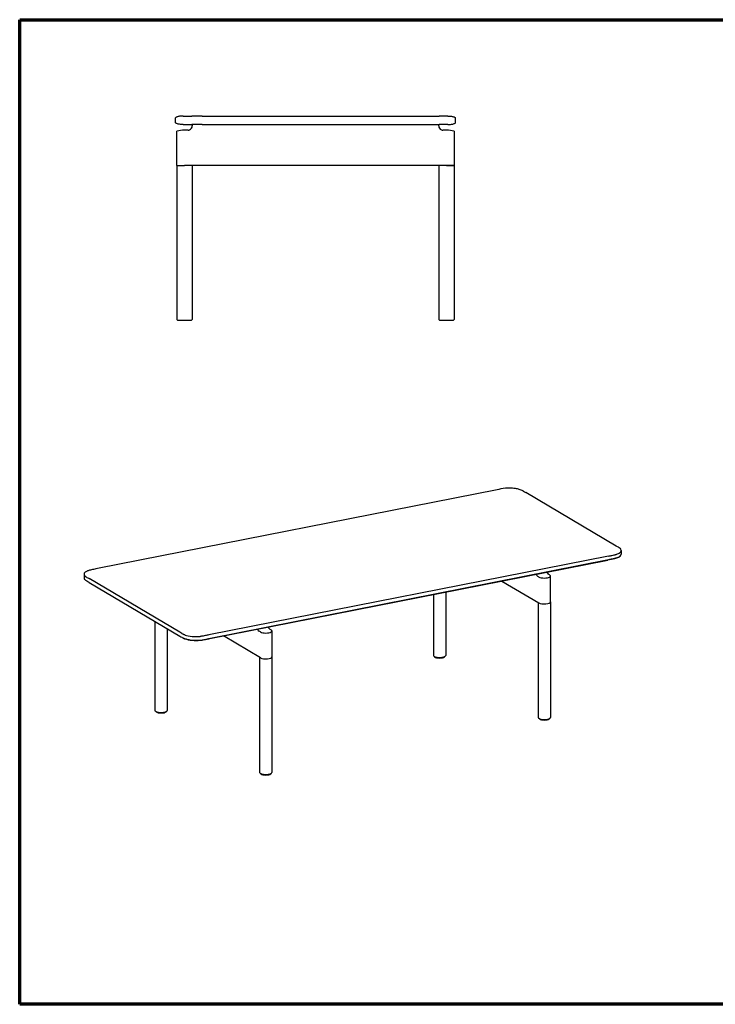
# Model space of a CAD drawing. Units: millimetres. Extents: x 24 to 5016, y 24 to 3540.
# Drawn here: x 24 to 2507, y 24 to 3540 of the extents above; entities that cross this region are included whole.
import ezdxf

# ---------------------------------------------------------------- set-up
doc = ezdxf.new("R2010")
doc.units = ezdxf.units.MM
doc.header["$LTSCALE"] = 12
doc.layers.add('Border (ISO)', color=7, linetype='Continuous', lineweight=70)
doc.layers.add('Visible (ISO)', color=7, linetype='Continuous', lineweight=25)

# ---------------------------------------------------------------- blocks, each defined once
blk = doc.blocks.new('Borders DWG 2D - web')
at = {"layer": 'Border (ISO)', "color": 9, "true_color": 0xc0c0c0}
for p, q in [((2, 295), (418, 295)), ((2, 2), (2, 295)), ((418, 2), (2, 2))]:
    blk.add_line(p, q, dxfattribs=at)

msp = doc.modelspace()

# ---------------------------------------------------------------- linework, layer by layer
at = {"layer": 'Visible (ISO)'}
for p, q in [((579.9, 3171.8), (579.9, 3189.8)), ((607, 3195.8), (605.4, 3195.8)), ((607, 3165.8), (605.4, 3165.8)), ((607, 3195.8), (638.4, 3195.8)), ((607, 3165.8), (638.4, 3165.8)), ((675.4, 3195.8), (638.4, 3195.8)), ((675.4, 3165.8), (638.4, 3165.8)), ((639.9, 3165.8), (639.9, 3160.8)), ((675.4, 3195.8), (1484.4, 3195.8)), ((675.4, 3165.8), (1484.4, 3165.8)), ((1484.4, 3195.8), (1521.5, 3195.8)), ((1484.4, 3165.8), (1521.5, 3165.8)), ((1519.9, 3160.8), (1519.9, 3165.8)), ((1552.9, 3195.8), (1521.5, 3195.8)), ((1552.9, 3165.8), (1521.5, 3165.8)), ((1552.9, 3195.8), (1554.4, 3195.8)), ((1552.9, 3165.8), (1554.4, 3165.8)), ((1579.9, 3171.8), (1579.9, 3189.8)), ((584.9, 3101.8), (584.9, 3141.8)), ((624.9, 3145.8), (612.4, 3145.8)), ((612.4, 3145.8), (612.4, 3145.8)), ((1547.4, 3145.8), (1534.9, 3145.8)), ((1547.5, 3145.8), (1547.4, 3145.8)), ((1574.9, 3141.8), (1574.9, 3101.8)), ((584.9, 3060.3), (584.9, 3101.8)), ((1574.9, 3101.8), (1574.9, 3060.3)), ((584.9, 3018.8), (584.9, 3060.3)), ((1574.9, 3060.3), (1574.9, 3018.8)), ((584.9, 3018.8), (612.4, 3018.8)), ((584.9, 3018.8), (612.4, 3018.8)), ((584.9, 3018.8), (584.9, 2469.8)), ((1547.4, 3018.8), (612.4, 3018.8)), ((639.9, 3018.8), (639.9, 2469.8)), ((1519.9, 3018.8), (1519.9, 2469.8)), ((1574.9, 3018.8), (1547.4, 3018.8)), ((1547.4, 3018.8), (1574.9, 3018.8)), ((1574.9, 3018.8), (1574.9, 2469.8)), ((588.9, 2465.8), (584.9, 2469.8)), ((635.9, 2465.8), (588.9, 2465.8)), ((635.9, 2465.8), (639.9, 2469.8)), ((1523.9, 2465.8), (1519.9, 2469.8)), ((1570.9, 2465.8), (1523.9, 2465.8)), ((1570.9, 2465.8), (1574.9, 2469.8)), ((301.6, 1580.9), (1728.1, 1862.6)), ((2153.9, 1660.4), (1830.3, 1852.1)), ((2126, 1624.7), (699.4, 1343)), ((2171.6, 1644.8), (2171.6, 1631.3)), ((697.3, 1328.6), (2123.8, 1610.3)), ((2126, 1611.2), (699.4, 1329.5)), ((253.8, 1559.9), (253.8, 1546.4)), ((1872.7, 1552.8), (1877.7, 1549.9)), ((1915.8, 1557.4), (1910.8, 1560.4)), ((1918.8, 1523.6), (1918.8, 1553.6)), ((595.1, 1352.6), (271.5, 1544.3)), ((271.5, 1530.8), (595.1, 1339.1)), ((1745.7, 1535.6), (1877.7, 1457.4)), ((1918.8, 1492.4), (1918.8, 1523.6)), ((1500.8, 1487.3), (1500.8, 1270)), ((1544.8, 1496), (1544.8, 1270)), ((1918.8, 1461.2), (1918.8, 1492.4)), ((1874.8, 1459.2), (1874.8, 1048.5)), ((1918.8, 1461.2), (1918.8, 1048.5)), ((506.6, 1391.5), (506.6, 1073.7)), ((550.6, 1365.4), (550.6, 1073.7)), ((883.5, 1261.1), (751.5, 1339.3)), ((883.5, 1353.6), (878.5, 1356.5)), ((916.7, 1364.1), (921.7, 1361.1)), ((924.6, 1357.3), (924.6, 1327.3)), ((924.6, 1327.3), (924.6, 1296.1)), ((924.6, 1296.1), (924.6, 1264.9)), ((1505.3, 1264.7), (1502.3, 1267.3)), ((1540.3, 1264.7), (1543.3, 1267.3)), ((880.6, 1262.8), (880.6, 852.2)), ((924.6, 1264.9), (924.6, 852.2)), ((511.1, 1068.4), (508.1, 1071)), ((546.1, 1068.4), (549.1, 1071)), ((1879.3, 1043.1), (1876.3, 1045.7)), ((1914.3, 1043.1), (1917.3, 1045.7)), ((885.1, 846.8), (882.1, 849.4)), ((920.1, 846.8), (923.1, 849.4))]:
    msp.add_line(p, q, dxfattribs=at)
for centre, radius, start, end in [((612.4, 3049.3), 96.5, 90, 106.5545), ((624.9, 3160.8), 15, 270, 291.0395), ((624.9, 3160.8), 15, 291.0395, 0), ((1534.9, 3160.8), 15, 180, 248.9605), ((1534.9, 3160.8), 15, 248.9605, 270), ((1547.5, 3049.3), 96.5, 73.4455, 90)]:
    msp.add_arc(centre, radius, start, end, dxfattribs=at)
for centre, major_axis, ratio, start_param, end_param in [((2115.6, 1644.8), (56, 0), 0.34202, 5.497787, 6.544985), ((2115.6, 1631.3), (56, 0), 0.34202, 5.497787, 6.283185), ((309.8, 1559.9), (-56, 0), 0.34202, 5.661416, 6.544985), ((1872.7, 1567.1), (2.9, -14.9), 0.469846, 5.137891, 5.142913), ((1872.7, 1567.1), (2.9, -14.9), 0.469846, 5.142913, 5.885322), ((1896.8, 1553.6), (22, 0), 0.34202, 3.665191, 6.806784), ((1910.8, 1574.7), (-2.9, 14.9), 0.469846, 1.996298, 2.001321), ((1910.8, 1574.7), (-2.9, 14.9), 0.469846, 2.001321, 2.74373), ((309.8, 1546.4), (-56, 0), 0.34202, 0, 0.261799), ((1896.8, 1461.2), (22, 0), 0.34202, 3.665191, 6.283185), ((1896.8, 1461.2), (22, 0), 0.34202, 3.665191, 6.283185), ((653.8, 1356.1), (-56, 0), 0.34202, 0.785398, 1.832596), ((878.5, 1370.8), (-2.9, 14.9), 0.469846, 1.996298, 2.001321), ((878.5, 1370.8), (-2.9, 14.9), 0.469846, 2.001321, 2.74373), ((902.6, 1357.3), (22, 0), 0.34202, 3.665191, 6.806784), ((916.7, 1378.3), (2.9, -14.9), 0.469846, 5.137891, 5.142913), ((916.7, 1378.3), (2.9, -14.9), 0.469846, 5.142913, 5.885322), ((653.8, 1342.6), (56, 0), 0.34202, 3.926991, 4.974188), ((1522.8, 1270), (22, 0), 0.34202, 3.141593, 6.283185), ((902.6, 1264.9), (22, 0), 0.34202, 3.665191, 6.283185), ((902.6, 1264.9), (22, 0), 0.34202, 3.665191, 6.283185), ((1522.8, 1267), (-18.8, 0), 0.34202, 0.372527, 2.769066), ((528.6, 1073.7), (22, 0), 0.34202, 3.141593, 6.283185), ((528.6, 1070.7), (-18.8, 0), 0.34202, 0.372527, 2.769066), ((1896.8, 1048.5), (22, 0), 0.34202, 3.141593, 6.283185), ((1896.8, 1045.5), (-18.8, 0), 0.34202, 0.372527, 2.769066), ((902.6, 852.2), (22, 0), 0.34202, 3.141593, 6.283185), ((902.6, 849.1), (-18.8, 0), 0.34202, 0.372527, 2.769066)]:
    msp.add_ellipse(centre, major_axis=major_axis, ratio=ratio, start_param=start_param, end_param=end_param, dxfattribs=at)
for points, knots in [([(605.4, 3195.8), (602.6, 3195.8), (600.1, 3195.7), (595.7, 3195.3), (593.8, 3195), (590.2, 3194.3), (588.7, 3193.9), (585.9, 3192.9), (584.6, 3192.3), (582.2, 3191.1), (581.1, 3190.5), (579.9, 3189.8)], [-1.960891, -1.960891, -1.960891, -1.960891, -1.568713, -1.568713, -1.176535, -1.176535, -0.784356, -0.784356, -0.392178, -0.392178, 0, 0, 0, 0]), ([(605.4, 3165.8), (602.6, 3165.8), (600.1, 3165.9), (595.7, 3166.3), (593.8, 3166.6), (590.2, 3167.3), (588.7, 3167.7), (585.9, 3168.7), (584.6, 3169.2), (582.2, 3170.4), (581.1, 3171.1), (579.9, 3171.8)], [-1.960891, -1.960891, -1.960891, -1.960891, -1.568713, -1.568713, -1.176535, -1.176535, -0.784356, -0.784356, -0.392178, -0.392178, 0, 0, 0, 0]), ([(1554.4, 3195.8), (1557.3, 3195.8), (1559.8, 3195.7), (1564.2, 3195.3), (1566.1, 3195), (1569.6, 3194.3), (1571.2, 3193.9), (1574, 3192.9), (1575.3, 3192.3), (1577.7, 3191.1), (1578.8, 3190.5), (1579.9, 3189.8)], [-1.960891, -1.960891, -1.960891, -1.960891, -1.568713, -1.568713, -1.176535, -1.176535, -0.784356, -0.784356, -0.392178, -0.392178, 0, 0, 0, 0]), ([(1554.4, 3165.8), (1557.3, 3165.8), (1559.8, 3165.9), (1564.2, 3166.3), (1566.1, 3166.6), (1569.6, 3167.3), (1571.2, 3167.7), (1574, 3168.7), (1575.3, 3169.2), (1577.7, 3170.4), (1578.8, 3171.1), (1579.9, 3171.8)], [-1.960891, -1.960891, -1.960891, -1.960891, -1.568713, -1.568713, -1.176535, -1.176535, -0.784356, -0.784356, -0.392178, -0.392178, 0, 0, 0, 0]), ([(1758.5, 1867.8), (1764.9, 1868.4), (1771.7, 1868.6), (1784.6, 1868), (1791, 1867.3), (1801.3, 1865.3), (1805.5, 1864.2), (1809.4, 1862.9)], [0, 0, 0, 0, 2.467472, 2.467472, 4.893305, 4.893305, 6.699884, 6.699884, 6.699884, 6.699884]), ([(1816.4, 1860.1), (1816.6, 1860), (1816.8, 1859.8), (1817.1, 1859.7), (1817.7, 1859.4), (1818.5, 1859), (1819.3, 1858.6), (1820.3, 1858), (1821.5, 1857.3), (1823, 1856.5), (1824.9, 1855.3), (1827.3, 1853.9), (1830.3, 1852.1)], [-0.6344943, -0.6344943, -0.6344943, -0.6344943, -0.5849815, -0.5849815, -0.5849815, -0.4420711, -0.4420711, -0.4420711, -0.2530536, -0.2530536, -0.2530536, 0, 0, 0, 0]), ([(2169.7, 1649.8), (2169.5, 1650), (2169.3, 1650.3), (2169.1, 1650.5), (2168.9, 1650.7), (2168.7, 1651), (2168.4, 1651.2), (2167.9, 1651.7), (2167.3, 1652.1), (2166.6, 1652.7), (2166.1, 1653), (2165.5, 1653.4), (2164.7, 1653.9), (2163.8, 1654.5), (2162.7, 1655.2), (2161.2, 1656.1), (2159.3, 1657.2), (2157, 1658.6), (2153.9, 1660.4)], [-1, -1, -1, -1, -0.898764, -0.898764, -0.898764, -0.795025, -0.795025, -0.795025, -0.584981, -0.584981, -0.584981, -0.442071, -0.442071, -0.442071, -0.253054, -0.253054, -0.253054, 0, 0, 0, 0]), ([(2126, 1624.7), (2130.9, 1625.7), (2134.9, 1626.5), (2138.1, 1627.1), (2141.3, 1627.8), (2143.9, 1628.3), (2145.9, 1628.7), (2147.3, 1629), (2148.4, 1629.3), (2149.5, 1629.6), (2150.9, 1629.9), (2152, 1630.2), (2153.2, 1630.6), (2153.8, 1630.8), (2154.5, 1631), (2155.2, 1631.2)], [-1, -1, -1, -1, -0.761718, -0.761718, -0.761718, -0.517544, -0.517544, -0.517544, -0.351412, -0.351412, -0.351412, -0.128072, -0.128072, -0.128072, 0, 0, 0, 0]), ([(2155.2, 1617.7), (2154.5, 1617.5), (2153.8, 1617.3), (2153.2, 1617.1), (2152, 1616.7), (2150.9, 1616.4), (2149.5, 1616), (2148.4, 1615.8), (2147.3, 1615.5), (2145.9, 1615.2), (2143.9, 1614.8), (2141.3, 1614.2), (2138.1, 1613.6), (2134.9, 1612.9), (2130.9, 1612.2), (2126, 1611.2)], [0, 0, 0, 0, 0.128072, 0.128072, 0.128072, 0.351412, 0.351412, 0.351412, 0.517544, 0.517544, 0.517544, 0.761718, 0.761718, 0.761718, 1, 1, 1, 1]), ([(2161.1, 1620.1), (2160, 1619.6), (2158.9, 1619.1), (2156.3, 1618), (2154.9, 1617.5), (2153.4, 1617)], [0, 0, 0, 0, 0.512129, 0.512129, 1.17726, 1.17726, 1.17726, 1.17726]), ([(2153.4, 1617), (2151.7, 1616.4), (2149.8, 1615.8), (2145.5, 1614.7), (2143.2, 1614.2), (2135.2, 1612.5), (2129.5, 1611.4), (2123.8, 1610.3)], [0, 0, 0, 0, 0.815178, 0.815178, 1.809713, 1.809713, 4.28207, 4.28207, 4.28207, 4.28207]), ([(255.7, 1555), (255.9, 1554.7), (256.1, 1554.5), (256.3, 1554.2), (256.5, 1554), (256.7, 1553.7), (257, 1553.5), (257.5, 1553), (258.1, 1552.6), (258.8, 1552), (259.3, 1551.7), (259.9, 1551.3), (260.6, 1550.8), (261.6, 1550.2), (262.7, 1549.5), (264.2, 1548.6), (266.1, 1547.5), (268.4, 1546.1), (271.5, 1544.3)], [-1, -1, -1, -1, -0.898764, -0.898764, -0.898764, -0.795025, -0.795025, -0.795025, -0.584981, -0.584981, -0.584981, -0.442071, -0.442071, -0.442071, -0.253054, -0.253054, -0.253054, 0, 0, 0, 0]), ([(264.3, 1571.1), (265.4, 1571.6), (266.5, 1572.1), (269.1, 1573.2), (270.5, 1573.7), (272, 1574.2)], [0, 0, 0, 0, 0.512129, 0.512129, 1.17726, 1.17726, 1.17726, 1.17726]), ([(272, 1574.2), (273.7, 1574.8), (275.6, 1575.4), (279.9, 1576.5), (282.2, 1577), (290.2, 1578.6), (295.9, 1579.7), (301.6, 1580.9)], [0, 0, 0, 0, 0.815178, 0.815178, 1.809713, 1.809713, 4.28207, 4.28207, 4.28207, 4.28207]), ([(271.5, 1530.8), (268.4, 1532.6), (266.1, 1534), (264.2, 1535.1), (262.7, 1536), (261.6, 1536.7), (260.6, 1537.3), (259.9, 1537.7), (259.3, 1538.1), (258.8, 1538.5), (258.1, 1539), (257.5, 1539.5), (257, 1540), (256.7, 1540.2), (256.5, 1540.4), (256.3, 1540.7), (256.1, 1540.9), (255.9, 1541.2), (255.7, 1541.4)], [0, 0, 0, 0, 0.253054, 0.253054, 0.253054, 0.442071, 0.442071, 0.442071, 0.584981, 0.584981, 0.584981, 0.795025, 0.795025, 0.795025, 0.898764, 0.898764, 0.898764, 1, 1, 1, 1]), ([(614.2, 1342.6), (613.6, 1342.8), (613.1, 1343), (612.6, 1343.1), (612.1, 1343.3), (611.6, 1343.5), (611.2, 1343.7), (610.2, 1344.1), (609.3, 1344.5), (608.3, 1345), (607.7, 1345.3), (606.9, 1345.7), (606.1, 1346.1), (605.1, 1346.7), (603.9, 1347.4), (602.4, 1348.3), (600.5, 1349.4), (598.1, 1350.8), (595.1, 1352.6)], [-1, -1, -1, -1, -0.898764, -0.898764, -0.898764, -0.795025, -0.795025, -0.795025, -0.584981, -0.584981, -0.584981, -0.442071, -0.442071, -0.442071, -0.253054, -0.253054, -0.253054, 0, 0, 0, 0]), ([(595.1, 1339.1), (598.1, 1337.3), (600.5, 1335.9), (602.4, 1334.7), (603.9, 1333.9), (605.1, 1333.2), (606.1, 1332.6), (606.9, 1332.2), (607.7, 1331.8), (608.3, 1331.4), (609.3, 1330.9), (610.2, 1330.5), (611.2, 1330.2), (611.6, 1330), (612.1, 1329.8), (612.6, 1329.6), (613.1, 1329.4), (613.6, 1329.2), (614.2, 1329.1)], [0, 0, 0, 0, 0.253054, 0.253054, 0.253054, 0.442071, 0.442071, 0.442071, 0.584981, 0.584981, 0.584981, 0.795025, 0.795025, 0.795025, 0.898764, 0.898764, 0.898764, 1, 1, 1, 1]), ([(699.4, 1343), (694.5, 1342.1), (690.5, 1341.3), (687.3, 1340.6), (684, 1340), (681.5, 1339.5), (679.3, 1339.1), (677.9, 1338.9), (676.6, 1338.7), (675.4, 1338.5), (673.9, 1338.2), (672.4, 1338.1), (671, 1337.9), (670.1, 1337.8), (669.2, 1337.7), (668.3, 1337.6)], [-1, -1, -1, -1, -0.761718, -0.761718, -0.761718, -0.517544, -0.517544, -0.517544, -0.351412, -0.351412, -0.351412, -0.128072, -0.128072, -0.128072, 0, 0, 0, 0]), ([(666.9, 1323.3), (660.5, 1322.7), (653.7, 1322.6), (640.8, 1323.2), (634.4, 1323.9), (624.1, 1325.9), (619.9, 1326.9), (616, 1328.3)], [0, 0, 0, 0, 2.467472, 2.467472, 4.893305, 4.893305, 6.699884, 6.699884, 6.699884, 6.699884]), ([(668.3, 1324.1), (669.2, 1324.2), (670.1, 1324.3), (671, 1324.4), (672.4, 1324.5), (673.9, 1324.7), (675.4, 1324.9), (676.6, 1325.1), (677.9, 1325.3), (679.3, 1325.6), (681.5, 1326), (684, 1326.5), (687.3, 1327.1), (690.5, 1327.7), (694.5, 1328.5), (699.4, 1329.5)], [0, 0, 0, 0, 0.128072, 0.128072, 0.128072, 0.351412, 0.351412, 0.351412, 0.517544, 0.517544, 0.517544, 0.761718, 0.761718, 0.761718, 1, 1, 1, 1])]:
    msp.add_open_spline(points, degree=3, knots=knots, dxfattribs=at)
for points in [[(1728.1, 1862.6), (1737.8, 1864.5), (1747.6, 1866.8), (1758.5, 1867.8)], [(1809.4, 1862.9), (1811.6, 1862.1), (1814, 1861.2), (1816.4, 1860.1)], [(616, 1328.3), (613.8, 1329), (611.4, 1330), (609, 1331.1)], [(697.3, 1328.6), (687.5, 1326.7), (677.8, 1324.3), (666.9, 1323.3)]]:
    msp.add_open_spline(points, degree=3, dxfattribs=at)

# ---------------------------------------------------------------- block references
at = {"xscale": 12, "yscale": 12, "zscale": 12}
msp.add_blockref('Borders DWG 2D - web', (0, 0), dxfattribs=at)

doc.saveas('drawing.dxf')
